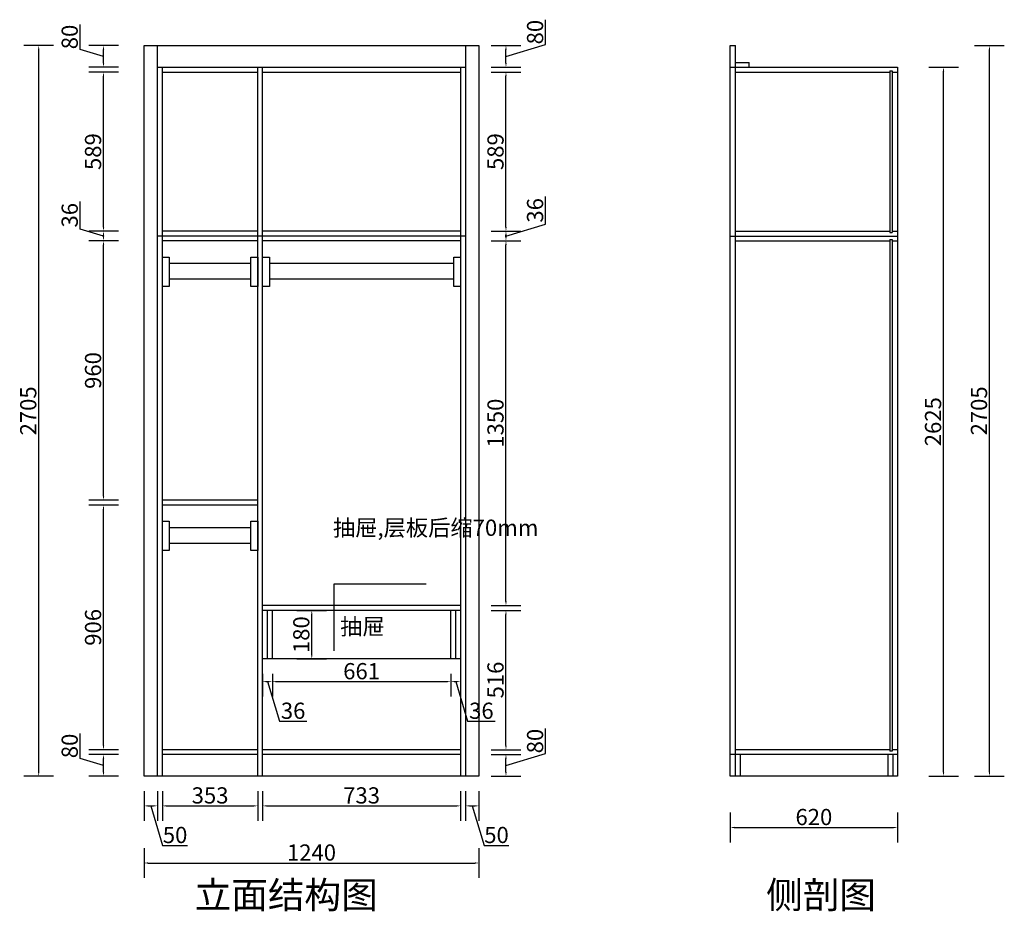
# Model space of a CAD drawing. Units: millimetres. Extents: x 223890 to 229555, y -678167 to -673340.
# Drawn here: x 225910 to 229555, y -677050 to -673749 of the extents above; entities that cross this region are included whole.
import ezdxf
from ezdxf.enums import TextEntityAlignment as Align

# ---------------------------------------------------------------- set-up
doc = ezdxf.new("R2010")
doc.units = ezdxf.units.MM
doc.layers.add('01', color=7, linetype='Continuous')
doc.styles.get("Standard").update_dxf_attribs({"font": 'txt', "bigfont": 'gbcbig.shx'})
doc.styles.add('三维家文字', font='SimSun', dxfattribs={"height": 50})
doc.dimstyles.new('唐义礼', dxfattribs={"dimtxt": 60, "dimasz": 15, "dimexe": 55, "dimexo": 55, "dimgap": 1, "dimtad": 1, "dimdec": 0, "dimtxsty": 'Standard', "dimcen": 10, "dimclrd": 6, "dimclre": 6, "dimadec": 0, "dimazin": 0, "dimtfac": 1, "dimtdec": 0, "dimtmove": 1, "dimatfit": 3, "dimfxl": 55, "dimfxlon": 1, "dimarcsym": 0})

# ---------------------------------------------------------------- blocks, each defined once
blk = doc.blocks.new('*D14')
at = {"layer": '01', "color": 6, "lineweight": -2, "transparency": 16777216}
for p, q in [((226370, -676816.5), (226370, -676926.5)), ((227610, -676816.5), (227610, -676926.5)), ((226385, -676871.5), (227595, -676871.5))]:
    blk.add_line(p, q, dxfattribs=at)
at = {"layer": '01', "color": 6, "transparency": 16777216}
for points in [[(226385, -676869), (226385, -676874), (226370, -676871.5)], [(227595, -676869), (227595, -676874), (227610, -676871.5)]]:
    blk.add_solid(points, dxfattribs=at)
at = {"layer": 'Defpoints', "color": 0, "transparency": 16777216}
for p in [(226370, -676550), (227610, -676550), (227610, -676871.5)]:
    blk.add_point(p, dxfattribs=at)
at = {"layer": '01', "color": 0, "transparency": 16777216, "insert": (226990, -676840.5), "char_height": 60, "attachment_point": 5}
blk.add_mtext('1240', dxfattribs=at)
blk = doc.blocks.new('*D15')
at = {"layer": '01', "color": 6, "lineweight": -2, "transparency": 16777216}
for p, q in [((226035, -673845), (225925, -673845)), ((225980, -676535), (225980, -673860)), ((226035, -676550), (225925, -676550))]:
    blk.add_line(p, q, dxfattribs=at)
at = {"layer": '01', "color": 6, "transparency": 16777216}
for points in [[(225977.5, -673860), (225982.5, -673860), (225980, -673845)], [(225977.5, -676535), (225982.5, -676535), (225980, -676550)]]:
    blk.add_solid(points, dxfattribs=at)
at = {"layer": 'Defpoints', "color": 0, "transparency": 16777216}
for p in [(225980, -673845), (226370, -673845), (226370, -676550)]:
    blk.add_point(p, dxfattribs=at)
at = {"layer": '01', "color": 0, "transparency": 16777216, "insert": (225949, -675197.5), "char_height": 60, "attachment_point": 5, "rotation": 90}
blk.add_mtext('2705', dxfattribs=at)
blk = doc.blocks.new('*D16')
at = {"layer": '01', "color": 6, "lineweight": -2, "transparency": 16777216}
for p, q in [((226809, -676171), (226809, -676255)), ((226845, -676171), (226845, -676255)), ((226824, -676200), (226830, -676200)), ((226827, -676200), (226870.95, -676346.5)), ((226870.95, -676346.5), (226972.95, -676346.5))]:
    blk.add_line(p, q, dxfattribs=at)
at = {"layer": '01', "color": 6, "transparency": 16777216}
for points in [[(226824, -676197.5), (226824, -676202.5), (226809, -676200)], [(226830, -676197.5), (226830, -676202.5), (226845, -676200)]]:
    blk.add_solid(points, dxfattribs=at)
at = {"layer": 'Defpoints', "color": 0, "transparency": 16777216}
for p in [(226809, -676116), (226845, -676116), (226845, -676200)]:
    blk.add_point(p, dxfattribs=at)
at = {"layer": '01', "color": 0, "transparency": 16777216, "insert": (226921.95, -676315.5), "char_height": 60, "attachment_point": 5}
blk.add_mtext('36', dxfattribs=at)
blk = doc.blocks.new('*D17')
at = {"layer": '01', "color": 6, "lineweight": -2, "transparency": 16777216}
for p, q in [((226845, -676171), (226845, -676255)), ((227506, -676171), (227506, -676255)), ((226860, -676200), (227491, -676200))]:
    blk.add_line(p, q, dxfattribs=at)
at = {"layer": '01', "color": 6, "transparency": 16777216}
for points in [[(226860, -676197.5), (226860, -676202.5), (226845, -676200)], [(227491, -676197.5), (227491, -676202.5), (227506, -676200)]]:
    blk.add_solid(points, dxfattribs=at)
at = {"layer": 'Defpoints', "color": 0, "transparency": 16777216}
for p in [(226845, -676116), (227506, -676116), (227506, -676200)]:
    blk.add_point(p, dxfattribs=at)
at = {"layer": '01', "color": 0, "transparency": 16777216, "insert": (227175.5, -676169), "char_height": 60, "attachment_point": 5}
blk.add_mtext('661', dxfattribs=at)
blk = doc.blocks.new('*D18')
at = {"layer": '01', "color": 6, "lineweight": -2, "transparency": 16777216}
for p, q in [((227506, -676171), (227506, -676255)), ((227542, -676171), (227542, -676255)), ((227521, -676200), (227527, -676200)), ((227524, -676200), (227567.95, -676346.5)), ((227567.95, -676346.5), (227669.95, -676346.5))]:
    blk.add_line(p, q, dxfattribs=at)
at = {"layer": '01', "color": 6, "transparency": 16777216}
for points in [[(227521, -676197.5), (227521, -676202.5), (227506, -676200)], [(227527, -676197.5), (227527, -676202.5), (227542, -676200)]]:
    blk.add_solid(points, dxfattribs=at)
at = {"layer": 'Defpoints', "color": 0, "transparency": 16777216}
for p in [(227506, -676116), (227542, -676116), (227542, -676200)]:
    blk.add_point(p, dxfattribs=at)
at = {"layer": '01', "color": 0, "transparency": 16777216, "insert": (227618.95, -676315.5), "char_height": 60, "attachment_point": 5}
blk.add_mtext('36', dxfattribs=at)
blk = doc.blocks.new('*D19')
at = {"layer": '01', "color": 6, "lineweight": -2, "transparency": 16777216}
for p, q in [((226936, -675936), (227046, -675936)), ((226991, -676101), (226991, -675951)), ((226936, -676116), (227046, -676116))]:
    blk.add_line(p, q, dxfattribs=at)
at = {"layer": '01', "color": 6, "transparency": 16777216}
for points in [[(226988.5, -675951), (226993.5, -675951), (226991, -675936)], [(226988.5, -676101), (226993.5, -676101), (226991, -676116)]]:
    blk.add_solid(points, dxfattribs=at)
at = {"layer": 'Defpoints', "color": 0, "transparency": 16777216}
for p in [(226845, -675936), (226991, -675936), (226845, -676116)]:
    blk.add_point(p, dxfattribs=at)
at = {"layer": '01', "color": 0, "transparency": 16777216, "insert": (226960, -676026), "char_height": 60, "attachment_point": 5, "rotation": 90}
blk.add_mtext('180', dxfattribs=at)
blk = doc.blocks.new('*D20')
at = {"layer": '01', "color": 6, "lineweight": -2, "transparency": 16777216}
for p, q in [((226133.5, -676484.05), (226133.5, -676392.05)), ((226275, -676470), (226165, -676470)), ((226220, -676510), (226133.5, -676484.05)), ((226220, -676535), (226220, -676485)), ((226275, -676550), (226165, -676550))]:
    blk.add_line(p, q, dxfattribs=at)
at = {"layer": '01', "color": 6, "transparency": 16777216}
for points in [[(226217.5, -676485), (226222.5, -676485), (226220, -676470)], [(226217.5, -676535), (226222.5, -676535), (226220, -676550)]]:
    blk.add_solid(points, dxfattribs=at)
at = {"layer": 'Defpoints', "color": 0, "transparency": 16777216}
for p in [(226220, -676470), (226438, -676470), (226438, -676550)]:
    blk.add_point(p, dxfattribs=at)
at = {"layer": '01', "color": 0, "transparency": 16777216, "insert": (226102.5, -676438.05), "char_height": 60, "attachment_point": 5, "rotation": 90}
blk.add_mtext('80', dxfattribs=at)
blk = doc.blocks.new('*D21')
at = {"layer": '01', "color": 6, "lineweight": -2, "transparency": 16777216}
for p, q in [((226275, -675546), (226165, -675546)), ((226220, -676437), (226220, -675561)), ((226275, -676452), (226165, -676452))]:
    blk.add_line(p, q, dxfattribs=at)
at = {"layer": '01', "color": 6, "transparency": 16777216}
for points in [[(226217.5, -675561), (226222.5, -675561), (226220, -675546)], [(226217.5, -676437), (226222.5, -676437), (226220, -676452)]]:
    blk.add_solid(points, dxfattribs=at)
at = {"layer": 'Defpoints', "color": 0, "transparency": 16777216}
for p in [(226220, -675546), (226438, -675546), (226438, -676452)]:
    blk.add_point(p, dxfattribs=at)
at = {"layer": '01', "color": 0, "transparency": 16777216, "insert": (226189, -675999), "char_height": 60, "attachment_point": 5, "rotation": 90}
blk.add_mtext('906', dxfattribs=at)
blk = doc.blocks.new('*D22')
at = {"layer": '01', "color": 6, "lineweight": -2, "transparency": 16777216}
for p, q in [((226275, -674568), (226165, -674568)), ((226220, -675513), (226220, -674583)), ((226275, -675528), (226165, -675528))]:
    blk.add_line(p, q, dxfattribs=at)
at = {"layer": '01', "color": 6, "transparency": 16777216}
for points in [[(226217.5, -674583), (226222.5, -674583), (226220, -674568)], [(226217.5, -675513), (226222.5, -675513), (226220, -675528)]]:
    blk.add_solid(points, dxfattribs=at)
at = {"layer": 'Defpoints', "color": 0, "transparency": 16777216}
for p in [(226220, -674568), (226438, -674568), (226438, -675528)]:
    blk.add_point(p, dxfattribs=at)
at = {"layer": '01', "color": 0, "transparency": 16777216, "insert": (226189, -675048), "char_height": 60, "attachment_point": 5, "rotation": 90}
blk.add_mtext('960', dxfattribs=at)
blk = doc.blocks.new('*D23')
at = {"layer": '01', "color": 6, "lineweight": -2, "transparency": 16777216}
for p, q in [((226133.5, -674524.05), (226133.5, -674422.05)), ((226220, -674550), (226133.5, -674524.05)), ((226275, -674532), (226165, -674532)), ((226275, -674568), (226165, -674568)), ((226220, -674553), (226220, -674547))]:
    blk.add_line(p, q, dxfattribs=at)
at = {"layer": '01', "color": 6, "transparency": 16777216}
for points in [[(226217.5, -674547), (226222.5, -674547), (226220, -674532)], [(226217.5, -674553), (226222.5, -674553), (226220, -674568)]]:
    blk.add_solid(points, dxfattribs=at)
at = {"layer": 'Defpoints', "color": 0, "transparency": 16777216}
for p in [(226220, -674532), (226438, -674532), (226438, -674568)]:
    blk.add_point(p, dxfattribs=at)
at = {"layer": '01', "color": 0, "transparency": 16777216, "insert": (226102.5, -674473.05), "char_height": 60, "attachment_point": 5, "rotation": 90}
blk.add_mtext('36', dxfattribs=at)
blk = doc.blocks.new('*D24')
at = {"layer": '01', "color": 6, "lineweight": -2, "transparency": 16777216}
for p, q in [((226275, -673943), (226165, -673943)), ((226220, -674517), (226220, -673958)), ((226275, -674532), (226165, -674532))]:
    blk.add_line(p, q, dxfattribs=at)
at = {"layer": '01', "color": 6, "transparency": 16777216}
for points in [[(226217.5, -673958), (226222.5, -673958), (226220, -673943)], [(226217.5, -674517), (226222.5, -674517), (226220, -674532)]]:
    blk.add_solid(points, dxfattribs=at)
at = {"layer": 'Defpoints', "color": 0, "transparency": 16777216}
for p in [(226220, -673943), (226438, -673943), (226438, -674532)]:
    blk.add_point(p, dxfattribs=at)
at = {"layer": '01', "color": 0, "transparency": 16777216, "insert": (226189, -674237.5), "char_height": 60, "attachment_point": 5, "rotation": 90}
blk.add_mtext('589', dxfattribs=at)
blk = doc.blocks.new('*D25')
at = {"layer": '01', "color": 6, "lineweight": -2, "transparency": 16777216}
for p, q in [((226133.5, -673859.05), (226133.5, -673767.05)), ((226275, -673845), (226165, -673845)), ((226220, -673885), (226133.5, -673859.05)), ((226220, -673910), (226220, -673860)), ((226275, -673925), (226165, -673925))]:
    blk.add_line(p, q, dxfattribs=at)
at = {"layer": '01', "color": 6, "transparency": 16777216}
for points in [[(226217.5, -673860), (226222.5, -673860), (226220, -673845)], [(226217.5, -673910), (226222.5, -673910), (226220, -673925)]]:
    blk.add_solid(points, dxfattribs=at)
at = {"layer": 'Defpoints', "color": 0, "transparency": 16777216}
for p in [(226220, -673845), (226420, -673845), (226438, -673925)]:
    blk.add_point(p, dxfattribs=at)
at = {"layer": '01', "color": 0, "transparency": 16777216, "insert": (226102.5, -673813.05), "char_height": 60, "attachment_point": 5, "rotation": 90}
blk.add_mtext('80', dxfattribs=at)
blk = doc.blocks.new('*D26')
at = {"layer": '01', "color": 6, "lineweight": -2, "transparency": 16777216}
for p, q in [((227856.5, -676466.05), (227856.5, -676374.05)), ((227655, -676470), (227765, -676470)), ((227710, -676510), (227856.5, -676466.05)), ((227710, -676535), (227710, -676485)), ((227655, -676550), (227765, -676550))]:
    blk.add_line(p, q, dxfattribs=at)
at = {"layer": '01', "color": 6, "transparency": 16777216}
for points in [[(227707.5, -676485), (227712.5, -676485), (227710, -676470)], [(227707.5, -676535), (227712.5, -676535), (227710, -676550)]]:
    blk.add_solid(points, dxfattribs=at)
at = {"layer": 'Defpoints', "color": 0, "transparency": 16777216}
for p in [(227542, -676470), (227710, -676470), (227542, -676550)]:
    blk.add_point(p, dxfattribs=at)
at = {"layer": '01', "color": 0, "transparency": 16777216, "insert": (227825.5, -676420.05), "char_height": 60, "attachment_point": 5, "rotation": 90}
blk.add_mtext('80', dxfattribs=at)
blk = doc.blocks.new('*D27')
at = {"layer": '01', "color": 6, "lineweight": -2, "transparency": 16777216}
for p, q in [((227655, -675936), (227765, -675936)), ((227710, -676437), (227710, -675951)), ((227655, -676452), (227765, -676452))]:
    blk.add_line(p, q, dxfattribs=at)
at = {"layer": '01', "color": 6, "transparency": 16777216}
for points in [[(227707.5, -675951), (227712.5, -675951), (227710, -675936)], [(227707.5, -676437), (227712.5, -676437), (227710, -676452)]]:
    blk.add_solid(points, dxfattribs=at)
at = {"layer": 'Defpoints', "color": 0, "transparency": 16777216}
for p in [(227542, -675936), (227710, -675936), (227542, -676452)]:
    blk.add_point(p, dxfattribs=at)
at = {"layer": '01', "color": 0, "transparency": 16777216, "insert": (227679, -676194), "char_height": 60, "attachment_point": 5, "rotation": 90}
blk.add_mtext('516', dxfattribs=at)
blk = doc.blocks.new('*D28')
at = {"layer": '01', "color": 6, "lineweight": -2, "transparency": 16777216}
for p, q in [((227655, -674568), (227765, -674568)), ((227710, -675903), (227710, -674583)), ((227655, -675918), (227765, -675918))]:
    blk.add_line(p, q, dxfattribs=at)
at = {"layer": '01', "color": 6, "transparency": 16777216}
for points in [[(227707.5, -674583), (227712.5, -674583), (227710, -674568)], [(227707.5, -675903), (227712.5, -675903), (227710, -675918)]]:
    blk.add_solid(points, dxfattribs=at)
at = {"layer": 'Defpoints', "color": 0, "transparency": 16777216}
for p in [(227542, -674568), (227710, -674568), (227542, -675918)]:
    blk.add_point(p, dxfattribs=at)
at = {"layer": '01', "color": 0, "transparency": 16777216, "insert": (227679, -675243), "char_height": 60, "attachment_point": 5, "rotation": 90}
blk.add_mtext('1350', dxfattribs=at)
blk = doc.blocks.new('*D29')
at = {"layer": '01', "color": 6, "lineweight": -2, "transparency": 16777216}
for p, q in [((227856.5, -674506.05), (227856.5, -674404.05)), ((227655, -674532), (227765, -674532)), ((227710, -674550), (227856.5, -674506.05)), ((227655, -674568), (227765, -674568)), ((227710, -674553), (227710, -674547))]:
    blk.add_line(p, q, dxfattribs=at)
at = {"layer": '01', "color": 6, "transparency": 16777216}
for points in [[(227707.5, -674547), (227712.5, -674547), (227710, -674532)], [(227707.5, -674553), (227712.5, -674553), (227710, -674568)]]:
    blk.add_solid(points, dxfattribs=at)
at = {"layer": 'Defpoints', "color": 0, "transparency": 16777216}
for p in [(227542, -674532), (227710, -674532), (227542, -674568)]:
    blk.add_point(p, dxfattribs=at)
at = {"layer": '01', "color": 0, "transparency": 16777216, "insert": (227825.5, -674455.05), "char_height": 60, "attachment_point": 5, "rotation": 90}
blk.add_mtext('36', dxfattribs=at)
blk = doc.blocks.new('*D30')
at = {"layer": '01', "color": 6, "lineweight": -2, "transparency": 16777216}
for p, q in [((227655, -673943), (227765, -673943)), ((227710, -674517), (227710, -673958)), ((227655, -674532), (227765, -674532))]:
    blk.add_line(p, q, dxfattribs=at)
at = {"layer": '01', "color": 6, "transparency": 16777216}
for points in [[(227707.5, -673958), (227712.5, -673958), (227710, -673943)], [(227707.5, -674517), (227712.5, -674517), (227710, -674532)]]:
    blk.add_solid(points, dxfattribs=at)
at = {"layer": 'Defpoints', "color": 0, "transparency": 16777216}
for p in [(227542, -673943), (227710, -673943), (227542, -674532)]:
    blk.add_point(p, dxfattribs=at)
at = {"layer": '01', "color": 0, "transparency": 16777216, "insert": (227679, -674237.5), "char_height": 60, "attachment_point": 5, "rotation": 90}
blk.add_mtext('589', dxfattribs=at)
blk = doc.blocks.new('*D31')
at = {"layer": '01', "color": 6, "lineweight": -2, "transparency": 16777216}
for p, q in [((227856.5, -673841.05), (227856.5, -673749.05)), ((227655, -673845), (227765, -673845)), ((227710, -673885), (227856.5, -673841.05)), ((227710, -673910), (227710, -673860)), ((227655, -673925), (227765, -673925))]:
    blk.add_line(p, q, dxfattribs=at)
at = {"layer": '01', "color": 6, "transparency": 16777216}
for points in [[(227707.5, -673860), (227712.5, -673860), (227710, -673845)], [(227707.5, -673910), (227712.5, -673910), (227710, -673925)]]:
    blk.add_solid(points, dxfattribs=at)
at = {"layer": 'Defpoints', "color": 0, "transparency": 16777216}
for p in [(227560, -673845), (227710, -673845), (227542, -673925)]:
    blk.add_point(p, dxfattribs=at)
at = {"layer": '01', "color": 0, "transparency": 16777216, "insert": (227825.5, -673795.05), "char_height": 60, "attachment_point": 5, "rotation": 90}
blk.add_mtext('80', dxfattribs=at)
blk = doc.blocks.new('*D32')
at = {"layer": '01', "color": 6, "lineweight": -2, "transparency": 16777216}
for p, q in [((226370, -676605), (226370, -676715)), ((226420, -676605), (226420, -676715)), ((226385, -676660), (226405, -676660)), ((226395, -676660), (226438.95, -676806.5)), ((226438.95, -676806.5), (226530.95, -676806.5))]:
    blk.add_line(p, q, dxfattribs=at)
at = {"layer": '01', "color": 6, "transparency": 16777216}
for points in [[(226385, -676657.5), (226385, -676662.5), (226370, -676660)], [(226405, -676657.5), (226405, -676662.5), (226420, -676660)]]:
    blk.add_solid(points, dxfattribs=at)
at = {"layer": 'Defpoints', "color": 0, "transparency": 16777216}
for p in [(226370, -676550), (226420, -676550), (226420, -676660)]:
    blk.add_point(p, dxfattribs=at)
at = {"layer": '01', "color": 0, "transparency": 16777216, "insert": (226484.95, -676775.5), "char_height": 60, "attachment_point": 5}
blk.add_mtext('50', dxfattribs=at)
blk = doc.blocks.new('*D33')
at = {"layer": '01', "color": 6, "lineweight": -2, "transparency": 16777216}
for p, q in [((226438, -676605), (226438, -676715)), ((226791, -676605), (226791, -676715)), ((226453, -676660), (226776, -676660))]:
    blk.add_line(p, q, dxfattribs=at)
at = {"layer": '01', "color": 6, "transparency": 16777216}
for points in [[(226453, -676657.5), (226453, -676662.5), (226438, -676660)], [(226776, -676657.5), (226776, -676662.5), (226791, -676660)]]:
    blk.add_solid(points, dxfattribs=at)
at = {"layer": 'Defpoints', "color": 0, "transparency": 16777216}
for p in [(226438, -676550), (226791, -676550), (226791, -676660)]:
    blk.add_point(p, dxfattribs=at)
at = {"layer": '01', "color": 0, "transparency": 16777216, "insert": (226614.5, -676629), "char_height": 60, "attachment_point": 5}
blk.add_mtext('353', dxfattribs=at)
blk = doc.blocks.new('*D34')
at = {"layer": '01', "color": 6, "lineweight": -2, "transparency": 16777216}
for p, q in [((226809, -676605), (226809, -676715)), ((227542, -676605), (227542, -676715)), ((226824, -676660), (227527, -676660))]:
    blk.add_line(p, q, dxfattribs=at)
at = {"layer": '01', "color": 6, "transparency": 16777216}
for points in [[(226824, -676657.5), (226824, -676662.5), (226809, -676660)], [(227527, -676657.5), (227527, -676662.5), (227542, -676660)]]:
    blk.add_solid(points, dxfattribs=at)
at = {"layer": 'Defpoints', "color": 0, "transparency": 16777216}
for p in [(226809, -676550), (227542, -676550), (227542, -676660)]:
    blk.add_point(p, dxfattribs=at)
at = {"layer": '01', "color": 0, "transparency": 16777216, "insert": (227175.5, -676629), "char_height": 60, "attachment_point": 5}
blk.add_mtext('733', dxfattribs=at)
blk = doc.blocks.new('*D35')
at = {"layer": '01', "color": 6, "lineweight": -2, "transparency": 16777216}
for p, q in [((227560, -676605), (227560, -676715)), ((227610, -676605), (227610, -676715)), ((227575, -676660), (227595, -676660)), ((227585, -676660), (227628.95, -676806.5)), ((227628.95, -676806.5), (227720.95, -676806.5))]:
    blk.add_line(p, q, dxfattribs=at)
at = {"layer": '01', "color": 6, "transparency": 16777216}
for points in [[(227575, -676657.5), (227575, -676662.5), (227560, -676660)], [(227595, -676657.5), (227595, -676662.5), (227610, -676660)]]:
    blk.add_solid(points, dxfattribs=at)
at = {"layer": 'Defpoints', "color": 0, "transparency": 16777216}
for p in [(227560, -676550), (227610, -676550), (227610, -676660)]:
    blk.add_point(p, dxfattribs=at)
at = {"layer": '01', "color": 0, "transparency": 16777216, "insert": (227674.95, -676775.5), "char_height": 60, "attachment_point": 5}
blk.add_mtext('50', dxfattribs=at)
blk = doc.blocks.new('*D36')
at = {"layer": '01', "color": 6, "lineweight": -2, "transparency": 16777216}
for p, q in [((228540, -676685), (228540, -676795)), ((229160, -676685), (229160, -676795)), ((228555, -676740), (229145, -676740))]:
    blk.add_line(p, q, dxfattribs=at)
at = {"layer": '01', "color": 6, "transparency": 16777216}
for points in [[(228555, -676737.5), (228555, -676742.5), (228540, -676740)], [(229145, -676737.5), (229145, -676742.5), (229160, -676740)]]:
    blk.add_solid(points, dxfattribs=at)
at = {"layer": 'Defpoints', "color": 0, "transparency": 16777216}
for p in [(228540, -676550), (229160, -676550), (229160, -676740)]:
    blk.add_point(p, dxfattribs=at)
at = {"layer": '01', "color": 0, "transparency": 16777216, "insert": (228850, -676709), "char_height": 60, "attachment_point": 5}
blk.add_mtext('620', dxfattribs=at)
blk = doc.blocks.new('*D37')
at = {"layer": '01', "color": 6, "lineweight": -2, "transparency": 16777216}
for p, q in [((229445, -673845), (229555, -673845)), ((229500, -676535), (229500, -673860)), ((229445, -676550), (229555, -676550))]:
    blk.add_line(p, q, dxfattribs=at)
at = {"layer": '01', "color": 6, "transparency": 16777216}
for points in [[(229497.5, -673860), (229502.5, -673860), (229500, -673845)], [(229497.5, -676535), (229502.5, -676535), (229500, -676550)]]:
    blk.add_solid(points, dxfattribs=at)
at = {"layer": 'Defpoints', "color": 0, "transparency": 16777216}
for p in [(228560, -673845), (229500, -673845), (229160, -676550)]:
    blk.add_point(p, dxfattribs=at)
at = {"layer": '01', "color": 0, "transparency": 16777216, "insert": (229469, -675197.5), "char_height": 60, "attachment_point": 5, "rotation": 90}
blk.add_mtext('2705', dxfattribs=at)
blk = doc.blocks.new('*D38')
at = {"layer": '01', "color": 6, "lineweight": -2, "transparency": 16777216}
for p, q in [((229275, -673925), (229385, -673925)), ((229330, -676535), (229330, -673940)), ((229275, -676550), (229385, -676550))]:
    blk.add_line(p, q, dxfattribs=at)
at = {"layer": '01', "color": 6, "transparency": 16777216}
for points in [[(229327.5, -673940), (229332.5, -673940), (229330, -673925)], [(229327.5, -676535), (229332.5, -676535), (229330, -676550)]]:
    blk.add_solid(points, dxfattribs=at)
at = {"layer": 'Defpoints', "color": 0, "transparency": 16777216}
for p in [(229160, -673925), (229330, -673925), (229160, -676550)]:
    blk.add_point(p, dxfattribs=at)
at = {"layer": '01', "color": 0, "transparency": 16777216, "insert": (229299, -675237.5), "char_height": 60, "attachment_point": 5, "rotation": 90}
blk.add_mtext('2625', dxfattribs=at)

msp = doc.modelspace()

# ---------------------------------------------------------------- linework, layer by layer
at = {"color": 252}
for p, q in [((226765.6, -674652.2), (226463.4, -674652.2)), ((227516.6, -674652.2), (226834.4, -674652.2)), ((226463.4, -674709.1), (226765.6, -674709.1)), ((226834.4, -674709.1), (227516.6, -674709.1)), ((226765.6, -675630.2), (226463.4, -675630.2)), ((226463.4, -675687.1), (226765.6, -675687.1))]:
    msp.add_line(p, q, dxfattribs=at)
for points in [[(226438, -674628), (226463.4, -674628), (226463.4, -674737), (226438, -674737)], [(226765.6, -674628), (226791, -674628), (226791, -674737), (226765.6, -674737)], [(226809, -674628), (226834.4, -674628), (226834.4, -674737), (226809, -674737)], [(227516.6, -674628), (227542, -674628), (227542, -674737), (227516.6, -674737)], [(226438, -675606), (226463.4, -675606), (226463.4, -675715), (226438, -675715)], [(226765.6, -675606), (226791, -675606), (226791, -675715), (226765.6, -675715)]]:
    msp.add_lwpolyline(points, close=True, dxfattribs=at)
at = {"layer": '01'}
for p, q in [((226370, -676550), (226370, -673845)), ((226370, -673845), (227610, -673845)), ((226420, -676550), (226420, -673845)), ((227560, -673845), (227560, -676550)), ((227610, -673845), (227610, -676550)), ((228540, -676550), (228540, -673845)), ((228540, -673845), (228560, -673845)), ((228560, -676550), (228560, -673845)), ((228560, -673907), (228610, -673907)), ((228610, -673925), (228610, -673907)), ((226420, -673925), (227560, -673925)), ((226438, -676550), (226438, -673925)), ((226438, -673943), (226791, -673943)), ((226791, -676550), (226791, -673925)), ((226809, -676550), (226809, -673925)), ((226809, -673943), (227542, -673943)), ((227542, -673925), (227542, -676550)), ((228540, -673925), (229160, -673925)), ((228560, -673943), (229131, -673943)), ((229131, -673938), (229140, -673938)), ((229131, -673938), (229131, -674537)), ((229140, -673938), (229140, -674537)), ((229140, -673943), (229160, -673943)), ((229160, -673925), (229160, -676550)), ((226791, -674532), (226438, -674532)), ((227542, -674532), (226809, -674532)), ((228560, -674532), (229131, -674532)), ((229131, -674537), (229140, -674537)), ((229140, -674532), (229160, -674532)), ((227560, -674550), (226420, -674550)), ((226791, -674568), (226438, -674568)), ((227542, -674568), (226809, -674568)), ((228540, -674550), (229160, -674550)), ((228560, -674568), (229131, -674568)), ((229131, -674563), (229140, -674563)), ((229131, -674563), (229131, -676457)), ((229140, -674563), (229140, -676457)), ((229140, -674568), (229160, -674568)), ((226791, -675528), (226438, -675528)), ((226791, -675546), (226438, -675546)), ((227542, -675918), (226809, -675918)), ((227542, -675918), (226809, -675918)), ((227542, -675936), (226809, -675936)), ((226827, -676116), (226827, -675936)), ((226845, -676116), (226845, -675936)), ((227506, -676116), (227506, -675936)), ((227524, -676116), (227524, -675936)), ((227542, -676116), (226809, -676116)), ((226791, -676452), (226438, -676452)), ((226791, -676470), (226438, -676470)), ((227542, -676452), (226809, -676452)), ((227542, -676470), (226809, -676470)), ((229160, -676470), (228540, -676470)), ((229131, -676452), (228560, -676452)), ((228578, -676550), (228578, -676470)), ((229124, -676470), (229124, -676550)), ((229140, -676457), (229131, -676457)), ((229160, -676452), (229140, -676452)), ((229142, -676470), (229142, -676550)), ((227610, -676550), (226370, -676550)), ((229160, -676550), (228540, -676550))]:
    msp.add_line(p, q, dxfattribs=at)

# ---------------------------------------------------------------- texts
at = {"color": 1, "ltscale": 50, "style": '三维家文字'}
for s, p in [('立面结构图', (226896.4, -676989.7)), ('侧剖图', (228876.4, -676989.7))]:
    msp.add_text(s, height=99.37, dxfattribs=at).set_placement(p, align=Align.MIDDLE_CENTER)
at = {"color": 0, "linetype": 'ByBlock', "lineweight": -3, "char_height": 60.345, "attachment_point": 1}
for s, insert, width in [('{\\fSimSun|b0|i0|c134|p54;抽屉,层板后缩70mm}', (227069.5, -675600), 401.451), ('{\\fSimSun|b0|i0|c134|p54;抽屉}', (227096.2, -675965.9), 221.345)]:
    msp.add_mtext(s, dxfattribs=dict(at, insert=insert, width=width))

# ---------------------------------------------------------------- dimensions: what is measured, and where the dimension line sits
at = {"layer": '01'}
for base, p1, p2, picture, middle in [((226220, -673845), (226438, -673925), (226420, -673845), '*D25', (226102.5, -673858.1)), ((227710, -673845), (227542, -673925), (227560, -673845), '*D31', (227825.5, -673840.1)), ((225980, -673845), (226370, -676550), (226370, -673845), '*D15', (225949, -675197.5)), ((229500, -673845), (229160, -676550), (228560, -673845), '*D37', (229469, -675197.5)), ((226220, -673943), (226438, -674532), (226438, -673943), '*D24', (226189, -674237.5)), ((227710, -673943), (227542, -674532), (227542, -673943), '*D30', (227679, -674237.5)), ((229330, -673925), (229160, -676550), (229160, -673925), '*D38', (229299, -675237.5)), ((226220, -674532), (226438, -674568), (226438, -674532), '*D23', (226102.5, -674523.1)), ((227710, -674532), (227542, -674568), (227542, -674532), '*D29', (227825.5, -674505.1)), ((226220, -674568), (226438, -675528), (226438, -674568), '*D22', (226189, -675048)), ((227710, -674568), (227542, -675918), (227542, -674568), '*D28', (227679, -675243)), ((226220, -675546), (226438, -676452), (226438, -675546), '*D21', (226189, -675999)), ((226991, -675936), (226845, -676116), (226845, -675936), '*D19', (226960, -676026)), ((227710, -675936), (227542, -676452), (227542, -675936), '*D27', (227679, -676194)), ((226220, -676470), (226438, -676550), (226438, -676470), '*D20', (226102.5, -676483.1)), ((227710, -676470), (227542, -676550), (227542, -676470), '*D26', (227825.5, -676465.1))]:
    dim = msp.add_linear_dim(base=base, p1=p1, p2=p2, angle=90, dimstyle='唐义礼', dxfattribs=at)
    dim.commit()
    dim.dimension.update_dxf_attribs({"geometry": picture, "text_midpoint": middle})
for base, p1, p2, picture, middle in [((226845, -676200), (226809, -676116), (226845, -676116), '*D16', (226872, -676315.5)), ((227506, -676200), (226845, -676116), (227506, -676116), '*D17', (227175.5, -676169)), ((227542, -676200), (227506, -676116), (227542, -676116), '*D18', (227569, -676315.5)), ((227610, -676871.5), (226370, -676550), (227610, -676550), '*D14', (226990, -676840.5)), ((226420, -676660), (226370, -676550), (226420, -676550), '*D32', (226440, -676775.5)), ((226791, -676660), (226438, -676550), (226791, -676550), '*D33', (226614.5, -676629)), ((227542, -676660), (226809, -676550), (227542, -676550), '*D34', (227175.5, -676629)), ((227610, -676660), (227560, -676550), (227610, -676550), '*D35', (227630, -676775.5)), ((229160, -676740), (228540, -676550), (229160, -676550), '*D36', (228850, -676709))]:
    dim = msp.add_linear_dim(base=base, p1=p1, p2=p2, dimstyle='唐义礼', dxfattribs=at)
    dim.commit()
    dim.dimension.update_dxf_attribs({"geometry": picture, "text_midpoint": middle})

# ---------------------------------------------------------------- leaders
msp.add_leader([(227073.5, -676086), (227073.5, -675837.4), (227414.1, -675837.4)], dimstyle='唐义礼', override={"dimgap": 1, "dimtad": 0}, dxfattribs=at)

doc.saveas('drawing.dxf')
